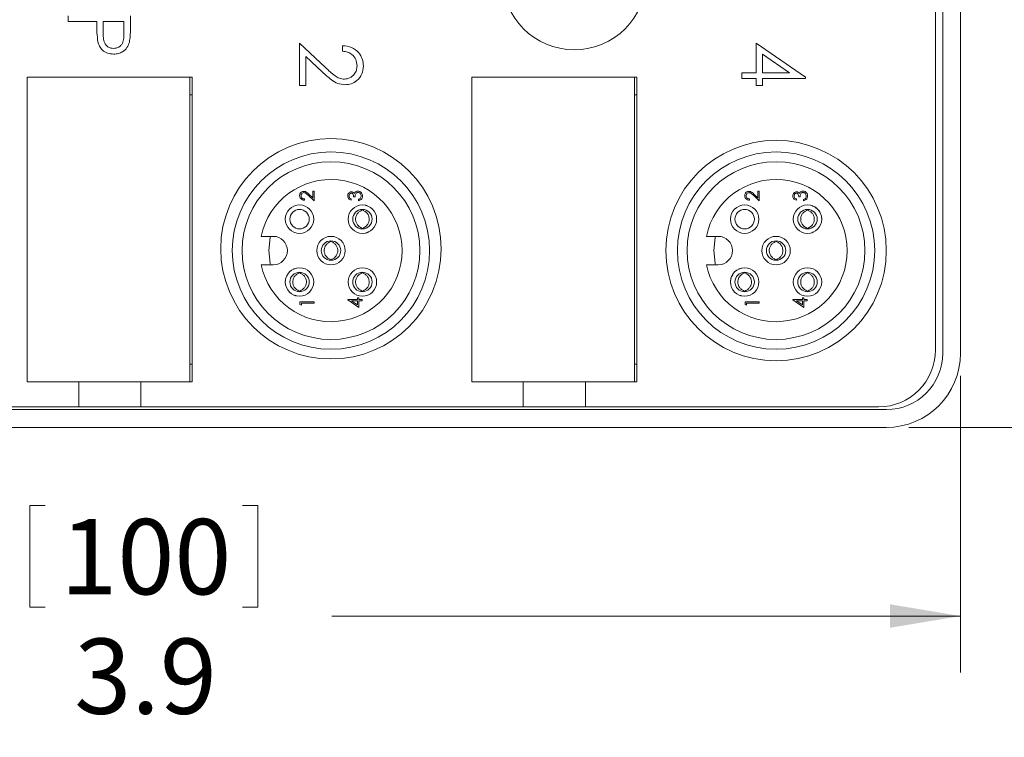
# Model space of a CAD drawing. Units: inches. Extents: x 0.4 to 16.6, y 0.2 to 10.8.
# Drawn here: x 10.7 to 12.9, y 5.8 to 7.4 of the extents above; entities that cross this region are included whole.
import ezdxf

# ---------------------------------------------------------------- set-up
doc = ezdxf.new("R2010")
doc.units = ezdxf.units.IN
doc.header["$MEASUREMENT"] = 0
doc.styles.add('SLDTEXTSTYLE1', font='TXT', dxfattribs={"width": 0.75})
doc.dimstyles.new('SLDDIMSTYLE1', dxfattribs={"dimtxt": 0.166667, "dimasz": 0.156, "dimexe": 0, "dimexo": 0.0625, "dimgap": 0.041667, "dimtad": 0, "dimtih": 1, "dimtoh": 1, "dimdec": 1, "dimrnd": 1e-09, "dimzin": 12, "dimdsep": 46, "dimtxsty": 'SLDTEXTSTYLE1', "dimsah": 1, "dimcen": 0.09, "dimadec": 0, "dimazin": 0, "dimtfac": 1, "dimtdec": 1, "dimtofl": 0, "dimtmove": 0, "dimatfit": 3, "dimfxl": 0, "dimtolj": 1, "dimtzin": 12, "dimarcsym": 0})
doc.dimstyles.new('SLDDIMSTYLE2', dxfattribs={"dimtxt": 0.166667, "dimasz": 0.156, "dimexe": 0, "dimexo": 0.0625, "dimgap": 0.041667, "dimtad": 0, "dimtih": 1, "dimtoh": 1, "dimdec": 1, "dimrnd": 1e-09, "dimzin": 4, "dimdsep": 46, "dimtxsty": 'SLDTEXTSTYLE1', "dimsah": 1, "dimcen": 0.09, "dimadec": 0, "dimazin": 0, "dimtfac": 1, "dimtdec": 1, "dimtofl": 0, "dimtmove": 0, "dimatfit": 3, "dimfxl": 0, "dimtolj": 1, "dimtzin": 12, "dimarcsym": 0})

# ---------------------------------------------------------------- blocks, each defined once
blk = doc.blocks.new('*D6')
at = {"color": 7, "linetype": 'Continuous', "lineweight": 0}
for p, q in [((12.7014, 8.4709), (13.5703, 8.4709)), ((13.4453, 8.4709), (13.4453, 7.7402)), ((13.2547, 7.7203), (13.2547, 7.4953)), ((13.2547, 7.7203), (13.2884, 7.7203)), ((13.636, 7.7203), (13.6022, 7.7203)), ((13.636, 7.7203), (13.636, 7.4953)), ((13.2547, 7.4953), (13.2884, 7.4953)), ((13.636, 7.4953), (13.6022, 7.4953)), ((13.4453, 6.4799), (13.4453, 7.2107)), ((12.7014, 6.4799), (13.5703, 6.4799))]:
    blk.add_line(p, q, dxfattribs=at)
for points in [[(13.4453, 8.4709), (13.4193, 8.3149), (13.4713, 8.3149)], [(13.4453, 6.4799), (13.4713, 6.6359), (13.4193, 6.6359)]]:
    blk.add_solid(points, dxfattribs=at)
at = {"color": 7, "linetype": 'Continuous', "lineweight": 0, "char_height": 0.16667, "attachment_point": 1, "style": 'SLDTEXTSTYLE1'}
for s, insert in [('51', (13.3222, 7.6903)), ('2.0', (13.2915, 7.4255))]:
    blk.add_mtext(s, dxfattribs=dict(at, insert=insert))
blk = doc.blocks.new('*D9')
at = {"color": 7, "linetype": 'Continuous', "lineweight": 0}
for p, q in [((8.8754, 6.5939), (8.8754, 5.9371)), ((12.8154, 6.5939), (12.8154, 5.9371)), ((10.7548, 6.307), (10.7548, 6.0819)), ((10.7548, 6.307), (10.7886, 6.307)), ((11.2592, 6.307), (11.2255, 6.307)), ((11.2592, 6.307), (11.2592, 6.0819)), ((8.8754, 6.0621), (10.5909, 6.0621)), ((10.7548, 6.0819), (10.7886, 6.0819)), ((11.2592, 6.0819), (11.2255, 6.0819)), ((12.8154, 6.0621), (11.4231, 6.0621))]:
    blk.add_line(p, q, dxfattribs=at)
for points in [[(8.8754, 6.0621), (9.0314, 6.0361), (9.0314, 6.0881)], [(12.8154, 6.0621), (12.6594, 6.0881), (12.6594, 6.0361)]]:
    blk.add_solid(points, dxfattribs=at)
at = {"color": 7, "linetype": 'Continuous', "lineweight": 0, "char_height": 0.16667, "attachment_point": 1, "style": 'SLDTEXTSTYLE1'}
for s, insert in [('100', (10.8223, 6.2769)), ('3.9', (10.8532, 6.0122))]:
    blk.add_mtext(s, dxfattribs=dict(at, insert=insert))

msp = doc.modelspace()

# ---------------------------------------------------------------- linework, layer by layer
at = {"color": 7, "linetype": 'Continuous', "lineweight": 15}
for p, q in [((12.776, 6.6439), (12.776, 8.3069)), ((12.8154, 6.6439), (12.8154, 8.3069)), ((12.76, 6.6514), (12.76, 8.2994)), ((10.8395, 7.3793), (10.8395, 7.3916)), ((10.9773, 7.3916), (10.9773, 7.3646)), ((10.9031, 7.3793), (10.8395, 7.3793)), ((10.9031, 7.3694), (10.9031, 7.3793)), ((10.9172, 7.3793), (10.9169, 7.3551)), ((10.9632, 7.3793), (10.9172, 7.3793)), ((10.9632, 7.3541), (10.9632, 7.3793)), ((11.352, 7.3308), (11.4091, 7.2774)), ((11.352, 7.2372), (11.352, 7.3308)), ((12.363, 7.3308), (12.4725, 7.2556)), ((12.363, 7.2654), (12.363, 7.3308)), ((11.4474, 7.3131), (11.4474, 7.3255)), ((12.3771, 7.3065), (12.3771, 7.2654)), ((12.437, 7.2654), (12.3771, 7.3065)), ((11.3662, 7.3013), (11.3662, 7.2372)), ((11.403, 7.2668), (11.3662, 7.3013)), ((12.3312, 7.2654), (12.363, 7.2654)), ((12.3312, 7.2531), (12.3312, 7.2654)), ((12.3771, 7.2654), (12.437, 7.2654)), ((11.1091, 7.2557), (10.7491, 7.2557)), ((10.7491, 7.2557), (10.7491, 6.5807)), ((11.1145, 7.2557), (10.7491, 7.2557)), ((10.7491, 7.2557), (10.7491, 6.5805)), ((11.1091, 6.5807), (11.1091, 7.2557)), ((11.1145, 6.5805), (11.1145, 7.2557)), ((11.7333, 7.2557), (11.7333, 6.5807)), ((12.0933, 7.2557), (11.7333, 7.2557)), ((12.0987, 7.2557), (11.7333, 7.2557)), ((11.7333, 7.2557), (11.7333, 6.5805)), ((12.0933, 6.5807), (12.0933, 7.2557)), ((12.0987, 6.5805), (12.0987, 7.2557)), ((12.363, 7.2531), (12.3312, 7.2531)), ((12.363, 7.2372), (12.363, 7.2531)), ((12.4725, 7.2531), (12.3771, 7.2531)), ((12.3771, 7.2531), (12.3771, 7.2372)), ((12.4725, 7.2556), (12.4725, 7.2531)), ((11.3662, 7.2372), (11.352, 7.2372)), ((12.3771, 7.2372), (12.363, 7.2372)), ((11.1091, 7.2164), (11.1145, 7.2164)), ((12.0933, 7.2164), (12.0987, 7.2164)), ((11.381, 7.0032), (11.3842, 7.0032)), ((11.381, 6.9887), (11.381, 7.0032)), ((11.3842, 7.0032), (11.3842, 6.982)), ((12.3666, 7.0032), (12.3698, 7.0032)), ((12.3666, 6.9887), (12.3666, 7.0032)), ((12.3698, 7.0032), (12.3698, 6.982)), ((11.3626, 6.986), (11.3626, 6.9832)), ((11.3842, 6.982), (11.3713, 6.9941)), ((11.3726, 6.9965), (11.381, 6.9887)), ((11.4665, 6.986), (11.4665, 6.9832)), ((11.4749, 6.9908), (11.4717, 6.9908)), ((11.4821, 6.982), (11.4821, 6.9848)), ((12.3481, 6.986), (12.3481, 6.9832)), ((12.3698, 6.982), (12.3569, 6.9941)), ((12.3582, 6.9965), (12.3666, 6.9887)), ((12.4521, 6.986), (12.4521, 6.9832)), ((12.4605, 6.9908), (12.4573, 6.9908)), ((12.4677, 6.982), (12.4677, 6.9848)), ((11.2935, 6.9031), (11.2672, 6.9031)), ((12.2791, 6.9031), (12.2528, 6.9031)), ((11.2672, 6.8401), (11.2935, 6.8401)), ((12.2528, 6.8401), (12.2791, 6.8401)), ((11.4585, 6.7634), (11.4801, 6.7634)), ((11.4585, 6.7628), (11.4585, 6.7634)), ((11.4833, 6.7458), (11.4585, 6.7628)), ((11.4801, 6.7606), (11.4666, 6.7606)), ((11.4666, 6.7606), (11.4801, 6.7513)), ((11.4801, 6.767), (11.4833, 6.767)), ((11.4801, 6.7634), (11.4801, 6.767)), ((11.4801, 6.7513), (11.4801, 6.7606)), ((11.4833, 6.767), (11.4833, 6.7634)), ((11.4833, 6.7634), (11.4905, 6.7634)), ((11.4833, 6.7606), (11.4833, 6.7458)), ((11.4905, 6.7606), (11.4833, 6.7606)), ((11.4905, 6.7634), (11.4905, 6.7606)), ((12.4441, 6.7634), (12.4657, 6.7634)), ((12.4441, 6.7628), (12.4441, 6.7634)), ((12.4689, 6.7458), (12.4441, 6.7628)), ((12.4657, 6.7606), (12.4521, 6.7606)), ((12.4521, 6.7606), (12.4657, 6.7513)), ((12.4657, 6.767), (12.4689, 6.767)), ((12.4657, 6.7634), (12.4657, 6.767)), ((12.4657, 6.7513), (12.4657, 6.7606)), ((12.4689, 6.767), (12.4689, 6.7634)), ((12.4689, 6.7634), (12.4761, 6.7634)), ((12.4761, 6.7606), (12.4689, 6.7606)), ((12.4689, 6.7606), (12.4689, 6.7458)), ((12.4761, 6.7634), (12.4761, 6.7606)), ((11.3529, 6.7582), (11.3842, 6.7582)), ((11.3529, 6.7524), (11.3529, 6.7582)), ((11.3561, 6.7506), (11.3529, 6.7524)), ((11.3561, 6.7554), (11.3561, 6.7506)), ((11.3842, 6.7554), (11.3561, 6.7554)), ((11.3842, 6.7582), (11.3842, 6.7554)), ((12.3385, 6.7582), (12.3698, 6.7582)), ((12.3385, 6.7524), (12.3385, 6.7582)), ((12.3417, 6.7506), (12.3385, 6.7524)), ((12.3417, 6.7554), (12.3417, 6.7506)), ((12.3698, 6.7554), (12.3417, 6.7554)), ((12.3698, 6.7582), (12.3698, 6.7554)), ((11.1145, 6.6199), (11.1091, 6.6199)), ((12.0987, 6.6199), (12.0933, 6.6199)), ((10.7491, 6.5807), (11.1091, 6.5807)), ((10.7491, 6.5805), (10.8629, 6.5805)), ((10.7885, 6.5805), (10.7885, 6.5807)), ((10.8629, 6.5254), (10.8629, 6.5805)), ((10.8629, 6.5805), (11.0007, 6.5805)), ((11.0007, 6.5805), (11.1145, 6.5805)), ((11.0007, 6.5254), (11.0007, 6.5805)), ((11.0751, 6.5807), (11.0751, 6.5805)), ((11.7333, 6.5807), (12.0933, 6.5807)), ((11.7333, 6.5805), (11.8471, 6.5805)), ((11.7727, 6.5805), (11.7727, 6.5807)), ((11.8471, 6.5254), (11.8471, 6.5805)), ((11.8471, 6.5805), (11.9849, 6.5805)), ((11.9849, 6.5254), (11.9849, 6.5805)), ((11.9849, 6.5805), (12.0987, 6.5805)), ((12.0593, 6.5807), (12.0593, 6.5805)), ((9.0394, 6.5193), (12.6514, 6.5193)), ((10.7154, 6.5254), (10.8629, 6.5254)), ((10.8629, 6.5254), (11.0007, 6.5254)), ((11.0007, 6.5254), (11.8471, 6.5254)), ((11.8471, 6.5254), (11.9849, 6.5254)), ((11.9849, 6.5254), (12.634, 6.5254)), ((9.0394, 6.4799), (12.6514, 6.4799))]:
    msp.add_line(p, q, dxfattribs=at)
at = {"color": 7, "linetype": 'Continuous', "lineweight": 15, "flags": 128}
for points in [[(11.2837, 6.8716), (11.2868, 6.9003), (11.2874, 6.9031)], [(12.2693, 6.8716), (12.2723, 6.9003), (12.273, 6.9031)], [(11.2874, 6.8401), (11.2868, 6.843), (11.2837, 6.8716)], [(12.273, 6.8401), (12.2723, 6.843), (12.2693, 6.8716)]]:
    msp.add_lwpolyline(points, dxfattribs=at)
at = {"color": 7, "linetype": 'Continuous', "lineweight": 15}
for centre, radius in [((11.9604, 7.4754), 0.159), ((11.4215, 6.8756), 0.2441), ((12.4071, 6.8716), 0.2441), ((11.4215, 6.8716), 0.2185), ((12.4071, 6.8716), 0.2185), ((11.4215, 6.8716), 0.1969), ((12.4071, 6.8716), 0.1969), ((11.3519, 6.9412), 0.0315), ((11.3519, 6.9412), 0.0215), ((11.4911, 6.9412), 0.0315), ((11.4911, 6.9412), 0.0215), ((12.3375, 6.9412), 0.0315), ((12.3375, 6.9412), 0.0215), ((12.4767, 6.9412), 0.0315), ((12.4767, 6.9412), 0.0215), ((11.4215, 6.8716), 0.0315), ((11.4215, 6.8716), 0.0215), ((12.4071, 6.8716), 0.0315), ((12.4071, 6.8716), 0.0215), ((11.3519, 6.802), 0.0315), ((11.4911, 6.802), 0.0315), ((12.3375, 6.802), 0.0315), ((12.4767, 6.802), 0.0315), ((11.3519, 6.802), 0.0215), ((11.4911, 6.802), 0.0215), ((12.3375, 6.802), 0.0215), ((12.4767, 6.802), 0.0215)]:
    msp.add_circle(centre, radius, dxfattribs=at)
for centre, radius, start, end in [((11.4215, 6.8716), 0.1575, 191.537, 168.463), ((12.4071, 6.8716), 0.1575, 191.537, 168.463), ((11.2935, 6.8716), 0.0315, 270, 90), ((12.2791, 6.8716), 0.0315, 270, 90), ((12.634, 6.6514), 0.126, 270, 0), ((12.6514, 6.6439), 0.164, 270, 0), ((12.6514, 6.6439), 0.1246, 270, 0)]:
    msp.add_arc(centre, radius, start, end, dxfattribs=at)
for points, knots in [([(10.9054, 7.3343), (10.9045, 7.3409), (10.9031, 7.3525), (10.9031, 7.3643), (10.9031, 7.3694)], [0, 0, 0, 0, 0.5596942, 1, 1, 1, 1]), ([(10.9169, 7.3551), (10.917, 7.3511), (10.9171, 7.343), (10.9191, 7.3328), (10.9238, 7.3261), (10.9301, 7.3207), (10.9362, 7.3198), (10.9403, 7.3192)], [0, 0, 0, 0, 0.251115, 0.501025, 0.626345, 0.751685, 1, 1, 1, 1]), ([(10.9403, 7.3192), (10.9442, 7.3198), (10.9502, 7.3208), (10.9564, 7.3258), (10.9611, 7.3323), (10.963, 7.3423), (10.9631, 7.3501), (10.9632, 7.3541)], [0, 0, 0, 0, 0.248353, 0.373721, 0.499056, 0.748884, 1, 1, 1, 1]), ([(10.9773, 7.3646), (10.9773, 7.3587), (10.9773, 7.3482), (10.9759, 7.3378), (10.9752, 7.3332)], [0, 0, 0, 0, 0.560314, 1, 1, 1, 1]), ([(10.9403, 7.3068), (10.9358, 7.3072), (10.9267, 7.3078), (10.9157, 7.3147), (10.9085, 7.3241), (10.9064, 7.3309), (10.9054, 7.3343)], [0, 0, 0, 0, 0.280099, 0.559324, 0.779458, 1, 1, 1, 1]), ([(10.9752, 7.3332), (10.9737, 7.329), (10.9707, 7.3207), (10.9614, 7.312), (10.9508, 7.3075), (10.9438, 7.307), (10.9403, 7.3068)], [0, 0, 0, 0, 0.27972, 0.559395, 0.779506, 1, 1, 1, 1]), ([(11.4474, 7.3255), (11.4541, 7.3247), (11.4675, 7.3231), (11.4828, 7.3113), (11.492, 7.2964), (11.4929, 7.2858), (11.4934, 7.2806)], [0, 0, 0, 0, 0.280033, 0.559551, 0.779669, 1, 1, 1, 1]), ([(11.4792, 7.2812), (11.4788, 7.2859), (11.4778, 7.2953), (11.4692, 7.3059), (11.4584, 7.3116), (11.4511, 7.3126), (11.4474, 7.3131)], [0, 0, 0, 0, 0.279729, 0.558969, 0.779193, 1, 1, 1, 1]), ([(11.4524, 7.2389), (11.4469, 7.2395), (11.436, 7.2406), (11.4195, 7.2516), (11.4092, 7.2611), (11.403, 7.2668)], [0, 0, 0, 0, 0.2792879, 0.5591538, 1, 1, 1, 1]), ([(11.4091, 7.2774), (11.4159, 7.2708), (11.4253, 7.2615), (11.4401, 7.2524), (11.4476, 7.2517), (11.4513, 7.2513)], [0, 0, 0, 0, 0.560755, 0.780531, 1, 1, 1, 1]), ([(11.4513, 7.2513), (11.4556, 7.2519), (11.4641, 7.2531), (11.4731, 7.2615), (11.4785, 7.2712), (11.479, 7.2779), (11.4792, 7.2812)], [0, 0, 0, 0, 0.279151, 0.55896, 0.779341, 1, 1, 1, 1]), ([(11.4934, 7.2806), (11.4928, 7.2744), (11.4917, 7.2622), (11.4804, 7.2485), (11.4668, 7.2403), (11.4572, 7.2394), (11.4524, 7.2389)], [0, 0, 0, 0, 0.27989, 0.559224, 0.779582, 1, 1, 1, 1]), ([(11.3521, 6.9934), (11.3523, 6.9948), (11.3525, 6.9976), (11.3551, 7.0007), (11.3582, 7.0025), (11.3603, 7.0027), (11.3614, 7.0028)], [0, 0, 0, 0, 0.27989, 0.559224, 0.779582, 1, 1, 1, 1]), ([(11.3617, 7), (11.3607, 6.9999), (11.3588, 6.9996), (11.3567, 6.9977), (11.3555, 6.9955), (11.3554, 6.994), (11.3553, 6.9932)], [0, 0, 0, 0, 0.279126, 0.558978, 0.77935, 1, 1, 1, 1]), ([(11.3614, 7.0028), (11.3627, 7.0027), (11.3652, 7.0024), (11.3689, 7), (11.3712, 6.9978), (11.3726, 6.9965)], [0, 0, 0, 0, 0.279288, 0.559154, 1, 1, 1, 1]), ([(11.3713, 6.9941), (11.3703, 6.995), (11.3687, 6.9965), (11.3664, 6.9984), (11.3642, 6.9998), (11.3625, 6.9999), (11.3617, 7)], [0, 0, 0, 0, 0.340542, 0.56085, 0.780599, 1, 1, 1, 1]), ([(11.4585, 6.9925), (11.4586, 6.9938), (11.4589, 6.9963), (11.4609, 6.9993), (11.4636, 7.0012), (11.4656, 7.0015), (11.4666, 7.0016)], [0, 0, 0, 0, 0.280085, 0.5598683, 0.7800992, 1, 1, 1, 1]), ([(11.4666, 6.9988), (11.4658, 6.9987), (11.4641, 6.9983), (11.4621, 6.996), (11.4619, 6.9938), (11.4617, 6.9925)], [0, 0, 0, 0, 0.278859, 0.560074, 1, 1, 1, 1]), ([(11.4666, 7.0016), (11.4673, 7.0016), (11.4688, 7.0015), (11.4712, 7.0004), (11.4723, 6.9989), (11.473, 6.998)], [0, 0, 0, 0, 0.280508, 0.560792, 1, 1, 1, 1]), ([(11.4717, 6.9908), (11.4715, 6.9926), (11.4713, 6.9952), (11.4695, 6.9978), (11.4679, 6.9987), (11.467, 6.9988), (11.4666, 6.9988)], [0, 0, 0, 0, 0.499418, 0.749016, 0.874544, 1, 1, 1, 1]), ([(11.473, 6.998), (11.4734, 6.9987), (11.4741, 7), (11.4752, 7.001), (11.4757, 7.0014)], [0, 0, 0, 0, 0.559795, 1, 1, 1, 1]), ([(11.4815, 7.0004), (11.481, 7.0004), (11.4799, 7.0003), (11.4779, 6.9993), (11.4752, 6.9964), (11.475, 6.9931), (11.4749, 6.9908)], [0, 0, 0, 0, 0.125587, 0.2511907, 0.500605, 1, 1, 1, 1]), ([(11.4757, 7.0014), (11.4767, 7.002), (11.4784, 7.003), (11.4804, 7.0032), (11.4813, 7.0032)], [0, 0, 0, 0, 0.5594191, 1, 1, 1, 1]), ([(11.4813, 7.0032), (11.4828, 7.003), (11.4859, 7.0026), (11.4892, 6.9996), (11.4911, 6.9961), (11.4912, 6.9936), (11.4913, 6.9924)], [0, 0, 0, 0, 0.279304, 0.558838, 0.779277, 1, 1, 1, 1]), ([(11.4881, 6.9925), (11.4881, 6.9936), (11.4879, 6.9957), (11.4863, 6.9983), (11.4841, 7.0001), (11.4824, 7.0003), (11.4815, 7.0004)], [0, 0, 0, 0, 0.280599, 0.560151, 0.780303, 1, 1, 1, 1]), ([(12.3377, 6.9934), (12.3379, 6.9948), (12.3381, 6.9976), (12.3407, 7.0007), (12.3438, 7.0025), (12.3459, 7.0027), (12.347, 7.0028)], [0, 0, 0, 0, 0.27989, 0.559224, 0.779582, 1, 1, 1, 1]), ([(12.3473, 7), (12.3463, 6.9999), (12.3444, 6.9996), (12.3423, 6.9977), (12.3411, 6.9955), (12.341, 6.994), (12.3409, 6.9932)], [0, 0, 0, 0, 0.279126, 0.558978, 0.77935, 1, 1, 1, 1]), ([(12.347, 7.0028), (12.3483, 7.0027), (12.3507, 7.0024), (12.3545, 7), (12.3568, 6.9978), (12.3582, 6.9965)], [0, 0, 0, 0, 0.2792879, 0.5591538, 1, 1, 1, 1]), ([(12.3569, 6.9941), (12.3559, 6.995), (12.3543, 6.9965), (12.352, 6.9984), (12.3498, 6.9998), (12.3481, 6.9999), (12.3473, 7)], [0, 0, 0, 0, 0.340542, 0.56085, 0.780599, 1, 1, 1, 1]), ([(12.4441, 6.9925), (12.4442, 6.9938), (12.4445, 6.9963), (12.4465, 6.9993), (12.4492, 7.0012), (12.4512, 7.0015), (12.4522, 7.0016)], [0, 0, 0, 0, 0.280085, 0.559868, 0.780099, 1, 1, 1, 1]), ([(12.4522, 6.9988), (12.4514, 6.9987), (12.4497, 6.9983), (12.4477, 6.996), (12.4474, 6.9938), (12.4473, 6.9925)], [0, 0, 0, 0, 0.278859, 0.560074, 1, 1, 1, 1]), ([(12.4522, 7.0016), (12.4529, 7.0016), (12.4544, 7.0015), (12.4568, 7.0004), (12.4579, 6.9989), (12.4586, 6.998)], [0, 0, 0, 0, 0.280508, 0.560792, 1, 1, 1, 1]), ([(12.4573, 6.9908), (12.4571, 6.9926), (12.4569, 6.9952), (12.4551, 6.9978), (12.4535, 6.9987), (12.4526, 6.9988), (12.4522, 6.9988)], [0, 0, 0, 0, 0.499418, 0.749016, 0.874544, 1, 1, 1, 1]), ([(12.4586, 6.998), (12.459, 6.9987), (12.4597, 7), (12.4608, 7.001), (12.4613, 7.0014)], [0, 0, 0, 0, 0.559795, 1, 1, 1, 1]), ([(12.4671, 7.0004), (12.4666, 7.0004), (12.4655, 7.0003), (12.4635, 6.9993), (12.4608, 6.9964), (12.4606, 6.9931), (12.4605, 6.9908)], [0, 0, 0, 0, 0.125587, 0.251191, 0.500605, 1, 1, 1, 1]), ([(12.4613, 7.0014), (12.4623, 7.002), (12.464, 7.003), (12.466, 7.0032), (12.4668, 7.0032)], [0, 0, 0, 0, 0.559419, 1, 1, 1, 1]), ([(12.4668, 7.0032), (12.4684, 7.003), (12.4715, 7.0026), (12.4748, 6.9996), (12.4767, 6.9961), (12.4768, 6.9936), (12.4769, 6.9924)], [0, 0, 0, 0, 0.279304, 0.558838, 0.779277, 1, 1, 1, 1]), ([(12.4737, 6.9925), (12.4737, 6.9936), (12.4735, 6.9957), (12.4719, 6.9983), (12.4697, 7.0001), (12.468, 7.0003), (12.4671, 7.0004)], [0, 0, 0, 0, 0.280599, 0.560151, 0.780303, 1, 1, 1, 1]), ([(11.3626, 6.9832), (11.361, 6.9834), (11.358, 6.9837), (11.3545, 6.9864), (11.3524, 6.9898), (11.3522, 6.9922), (11.3521, 6.9934)], [0, 0, 0, 0, 0.2800291, 0.5595146, 0.7796675, 1, 1, 1, 1]), ([(11.3553, 6.9932), (11.3555, 6.9922), (11.3557, 6.99), (11.3576, 6.9876), (11.3601, 6.9863), (11.3617, 6.9861), (11.3626, 6.986)], [0, 0, 0, 0, 0.279699, 0.558847, 0.779176, 1, 1, 1, 1]), ([(11.4665, 6.9832), (11.4653, 6.9836), (11.4629, 6.9843), (11.4602, 6.9867), (11.4587, 6.9896), (11.4586, 6.9915), (11.4585, 6.9925)], [0, 0, 0, 0, 0.2802877, 0.5596797, 0.7797465, 1, 1, 1, 1]), ([(11.4617, 6.9925), (11.4618, 6.9917), (11.4619, 6.9901), (11.4635, 6.9875), (11.4653, 6.9866), (11.4665, 6.986)], [0, 0, 0, 0, 0.280636, 0.5603644, 1, 1, 1, 1]), ([(11.4913, 6.9924), (11.4912, 6.991), (11.491, 6.9881), (11.4886, 6.9847), (11.4854, 6.9828), (11.4832, 6.9823), (11.4821, 6.982)], [0, 0, 0, 0, 0.279886, 0.558979, 0.779263, 1, 1, 1, 1]), ([(11.4821, 6.9848), (11.483, 6.9851), (11.4847, 6.9856), (11.4859, 6.9867), (11.4864, 6.9872)], [0, 0, 0, 0, 0.560694, 1, 1, 1, 1]), ([(11.4864, 6.9872), (11.487, 6.9881), (11.488, 6.9898), (11.4881, 6.9916), (11.4881, 6.9925)], [0, 0, 0, 0, 0.558748, 1, 1, 1, 1]), ([(12.3481, 6.9832), (12.3466, 6.9834), (12.3436, 6.9837), (12.3401, 6.9864), (12.338, 6.9898), (12.3378, 6.9922), (12.3377, 6.9934)], [0, 0, 0, 0, 0.280029, 0.559515, 0.779668, 1, 1, 1, 1]), ([(12.3409, 6.9932), (12.341, 6.9922), (12.3413, 6.99), (12.3432, 6.9876), (12.3457, 6.9863), (12.3473, 6.9861), (12.3481, 6.986)], [0, 0, 0, 0, 0.279699, 0.558847, 0.779176, 1, 1, 1, 1]), ([(12.4521, 6.9832), (12.4509, 6.9836), (12.4485, 6.9843), (12.4458, 6.9867), (12.4443, 6.9896), (12.4442, 6.9915), (12.4441, 6.9925)], [0, 0, 0, 0, 0.280288, 0.55968, 0.779747, 1, 1, 1, 1]), ([(12.4473, 6.9925), (12.4474, 6.9917), (12.4475, 6.9901), (12.449, 6.9875), (12.4509, 6.9866), (12.4521, 6.986)], [0, 0, 0, 0, 0.280636, 0.560364, 1, 1, 1, 1]), ([(12.4769, 6.9924), (12.4768, 6.991), (12.4766, 6.9881), (12.4742, 6.9847), (12.471, 6.9828), (12.4688, 6.9823), (12.4677, 6.982)], [0, 0, 0, 0, 0.2798859, 0.5589785, 0.7792629, 1, 1, 1, 1]), ([(12.4677, 6.9848), (12.4686, 6.9851), (12.4702, 6.9856), (12.4715, 6.9867), (12.472, 6.9872)], [0, 0, 0, 0, 0.560694, 1, 1, 1, 1]), ([(12.472, 6.9872), (12.4726, 6.9881), (12.4736, 6.9898), (12.4737, 6.9916), (12.4737, 6.9925)], [0, 0, 0, 0, 0.558748, 1, 1, 1, 1]), ([(11.4893, 6.9605), (11.4875, 6.9596), (11.4837, 6.9578), (11.4791, 6.9528), (11.4763, 6.9465), (11.4757, 6.9395), (11.4775, 6.9327), (11.4814, 6.9268), (11.4858, 6.9234), (11.4887, 6.9222), (11.4893, 6.9219)], [0, 0, 0, 0, 0.120753, 0.254981, 0.396531, 0.533958, 0.672685, 0.810497, 0.95617, 1, 1, 1, 1]), ([(11.493, 6.9614), (11.4923, 6.9615), (11.4911, 6.9619), (11.4899, 6.9615), (11.4893, 6.9614)], [0, 0, 0, 0, 0.500157, 1, 1, 1, 1]), ([(11.4929, 6.9605), (11.4948, 6.9596), (11.4986, 6.9578), (11.5031, 6.9528), (11.506, 6.9465), (11.5066, 6.9395), (11.5048, 6.9327), (11.5009, 6.9268), (11.4965, 6.9234), (11.4936, 6.9222), (11.4929, 6.9219)], [0, 0, 0, 0, 0.120753, 0.254981, 0.396531, 0.533958, 0.672685, 0.810497, 0.95617, 1, 1, 1, 1]), ([(12.4749, 6.9605), (12.4731, 6.9596), (12.4693, 6.9578), (12.4647, 6.9528), (12.4619, 6.9465), (12.4613, 6.9395), (12.4631, 6.9327), (12.467, 6.9268), (12.4713, 6.9234), (12.4742, 6.9222), (12.4749, 6.9219)], [0, 0, 0, 0, 0.120753, 0.254981, 0.396531, 0.533958, 0.672685, 0.810497, 0.95617, 1, 1, 1, 1]), ([(12.4785, 6.9614), (12.4779, 6.9615), (12.4767, 6.9619), (12.4755, 6.9615), (12.4749, 6.9614)], [0, 0, 0, 0, 0.500157, 1, 1, 1, 1]), ([(12.4785, 6.9605), (12.4803, 6.9596), (12.4842, 6.9578), (12.4887, 6.9528), (12.4916, 6.9465), (12.4922, 6.9395), (12.4904, 6.9327), (12.4865, 6.9268), (12.4821, 6.9234), (12.4792, 6.9222), (12.4785, 6.9219)], [0, 0, 0, 0, 0.120753, 0.254981, 0.396531, 0.533958, 0.672685, 0.810497, 0.95617, 1, 1, 1, 1]), ([(12.5082, 6.9412), (12.5078, 6.9453), (12.5068, 6.9536), (12.4995, 6.964), (12.4911, 6.9698), (12.4854, 6.9714), (12.4837, 6.9719)], [0, 0, 0, 0, 0.291359, 0.582718, 0.874077, 1, 1, 1, 1]), ([(11.4893, 6.921), (11.4899, 6.9209), (11.4911, 6.9205), (11.4923, 6.9209), (11.493, 6.921)], [0, 0, 0, 0, 0.499841, 1, 1, 1, 1]), ([(11.4981, 6.9105), (11.4999, 6.9109), (11.5022, 6.9113), (11.5041, 6.9127), (11.5046, 6.913)], [0, 0, 0, 0, 0.760671, 1, 1, 1, 1]), ([(12.4749, 6.921), (12.4755, 6.9209), (12.4767, 6.9205), (12.4779, 6.9209), (12.4785, 6.921)], [0, 0, 0, 0, 0.4998412, 1, 1, 1, 1]), ([(12.4837, 6.9105), (12.4855, 6.9109), (12.4878, 6.9113), (12.4897, 6.9127), (12.4902, 6.913)], [0, 0, 0, 0, 0.7606714, 1, 1, 1, 1]), ([(11.4197, 6.8909), (11.4179, 6.89), (11.4141, 6.8882), (11.4095, 6.8832), (11.4067, 6.8769), (11.4061, 6.8699), (11.4079, 6.8631), (11.4118, 6.8572), (11.4162, 6.8538), (11.4191, 6.8526), (11.4197, 6.8523)], [0, 0, 0, 0, 0.120753, 0.254981, 0.396531, 0.533958, 0.672685, 0.810497, 0.95617, 1, 1, 1, 1]), ([(11.4234, 6.8918), (11.4228, 6.8919), (11.4215, 6.8923), (11.4203, 6.8919), (11.4197, 6.8918)], [0, 0, 0, 0, 0.500157, 1, 1, 1, 1]), ([(11.4233, 6.8909), (11.4252, 6.89), (11.429, 6.8882), (11.4335, 6.8832), (11.4364, 6.8769), (11.437, 6.8699), (11.4352, 6.8631), (11.4313, 6.8572), (11.4269, 6.8538), (11.424, 6.8526), (11.4233, 6.8523)], [0, 0, 0, 0, 0.120753, 0.254981, 0.396531, 0.533958, 0.672685, 0.810497, 0.95617, 1, 1, 1, 1]), ([(12.4053, 6.8909), (12.4035, 6.89), (12.3997, 6.8882), (12.3951, 6.8832), (12.3923, 6.8769), (12.3917, 6.8699), (12.3935, 6.8631), (12.3974, 6.8572), (12.4017, 6.8538), (12.4047, 6.8526), (12.4053, 6.8523)], [0, 0, 0, 0, 0.120753, 0.254981, 0.396531, 0.533958, 0.672685, 0.810497, 0.95617, 1, 1, 1, 1]), ([(12.4089, 6.8918), (12.4083, 6.8919), (12.4071, 6.8923), (12.4059, 6.8919), (12.4053, 6.8918)], [0, 0, 0, 0, 0.500157, 1, 1, 1, 1]), ([(12.4089, 6.8909), (12.4107, 6.89), (12.4146, 6.8882), (12.4191, 6.8832), (12.422, 6.8769), (12.4226, 6.8699), (12.4208, 6.8631), (12.4169, 6.8572), (12.4125, 6.8538), (12.4096, 6.8526), (12.4089, 6.8523)], [0, 0, 0, 0, 0.120753, 0.254981, 0.396531, 0.533958, 0.672685, 0.810497, 0.95617, 1, 1, 1, 1]), ([(11.4197, 6.8514), (11.4203, 6.8513), (11.4215, 6.8509), (11.4228, 6.8513), (11.4234, 6.8514)], [0, 0, 0, 0, 0.499841, 1, 1, 1, 1]), ([(12.4053, 6.8514), (12.4059, 6.8513), (12.4071, 6.8509), (12.4083, 6.8513), (12.4089, 6.8514)], [0, 0, 0, 0, 0.499841, 1, 1, 1, 1]), ([(11.3385, 6.8302), (11.339, 6.8305), (11.3408, 6.8318), (11.3431, 6.8323), (11.3448, 6.8327)], [0, 0, 0, 0, 0.244066, 1, 1, 1, 1]), ([(12.3241, 6.8302), (12.3245, 6.8305), (12.3264, 6.8318), (12.3287, 6.8323), (12.3304, 6.8327)], [0, 0, 0, 0, 0.244066, 1, 1, 1, 1]), ([(11.3204, 6.802), (11.3207, 6.8062), (11.3211, 6.8121), (11.3245, 6.8166), (11.3254, 6.8179)], [0, 0, 0, 0, 0.728845, 1, 1, 1, 1]), ([(11.3501, 6.8213), (11.3483, 6.8204), (11.3445, 6.8186), (11.3399, 6.8136), (11.3371, 6.8073), (11.3365, 6.8003), (11.3383, 6.7935), (11.3422, 6.7877), (11.3466, 6.7842), (11.3495, 6.783), (11.3501, 6.7827)], [0, 0, 0, 0, 0.120753, 0.254981, 0.396531, 0.533958, 0.672685, 0.810497, 0.95617, 1, 1, 1, 1]), ([(11.3538, 6.8222), (11.3532, 6.8223), (11.3519, 6.8227), (11.3507, 6.8224), (11.3501, 6.8222)], [0, 0, 0, 0, 0.500157, 1, 1, 1, 1]), ([(11.3537, 6.8213), (11.3556, 6.8204), (11.3594, 6.8186), (11.3639, 6.8136), (11.3668, 6.8073), (11.3674, 6.8003), (11.3656, 6.7935), (11.3617, 6.7877), (11.3573, 6.7842), (11.3544, 6.783), (11.3537, 6.7827)], [0, 0, 0, 0, 0.120753, 0.254981, 0.396531, 0.533958, 0.672685, 0.810497, 0.95617, 1, 1, 1, 1]), ([(11.4893, 6.8213), (11.4875, 6.8204), (11.4837, 6.8186), (11.4791, 6.8136), (11.4763, 6.8073), (11.4757, 6.8003), (11.4775, 6.7935), (11.4814, 6.7877), (11.4858, 6.7842), (11.4887, 6.783), (11.4893, 6.7827)], [0, 0, 0, 0, 0.120753, 0.254981, 0.396531, 0.533958, 0.672685, 0.810497, 0.95617, 1, 1, 1, 1]), ([(11.493, 6.8222), (11.4923, 6.8223), (11.4911, 6.8227), (11.4899, 6.8224), (11.4893, 6.8222)], [0, 0, 0, 0, 0.500157, 1, 1, 1, 1]), ([(11.4929, 6.8213), (11.4948, 6.8204), (11.4986, 6.8186), (11.5031, 6.8136), (11.506, 6.8073), (11.5066, 6.8003), (11.5048, 6.7935), (11.5009, 6.7877), (11.4965, 6.7842), (11.4936, 6.783), (11.4929, 6.7827)], [0, 0, 0, 0, 0.120753, 0.254981, 0.396531, 0.533958, 0.672685, 0.810497, 0.95617, 1, 1, 1, 1]), ([(12.306, 6.802), (12.3063, 6.8062), (12.3066, 6.8121), (12.31, 6.8166), (12.311, 6.8179)], [0, 0, 0, 0, 0.728845, 1, 1, 1, 1]), ([(12.3357, 6.8213), (12.3339, 6.8204), (12.3301, 6.8186), (12.3255, 6.8136), (12.3227, 6.8073), (12.3221, 6.8003), (12.3239, 6.7935), (12.3278, 6.7877), (12.3322, 6.7842), (12.3351, 6.783), (12.3357, 6.7827)], [0, 0, 0, 0, 0.120753, 0.254981, 0.396531, 0.533958, 0.672685, 0.810497, 0.95617, 1, 1, 1, 1]), ([(12.3394, 6.8222), (12.3387, 6.8223), (12.3375, 6.8227), (12.3363, 6.8224), (12.3357, 6.8222)], [0, 0, 0, 0, 0.500157, 1, 1, 1, 1]), ([(12.3393, 6.8213), (12.3412, 6.8204), (12.345, 6.8186), (12.3495, 6.8136), (12.3524, 6.8073), (12.353, 6.8003), (12.3512, 6.7935), (12.3473, 6.7877), (12.3429, 6.7842), (12.34, 6.783), (12.3393, 6.7827)], [0, 0, 0, 0, 0.120753, 0.254981, 0.396531, 0.533958, 0.672685, 0.810497, 0.95617, 1, 1, 1, 1]), ([(12.4749, 6.8213), (12.4731, 6.8204), (12.4693, 6.8186), (12.4647, 6.8136), (12.4619, 6.8073), (12.4613, 6.8003), (12.4631, 6.7935), (12.467, 6.7877), (12.4713, 6.7842), (12.4742, 6.783), (12.4749, 6.7827)], [0, 0, 0, 0, 0.120753, 0.254981, 0.396531, 0.533958, 0.672685, 0.810497, 0.95617, 1, 1, 1, 1]), ([(12.4785, 6.8222), (12.4779, 6.8223), (12.4767, 6.8227), (12.4755, 6.8224), (12.4749, 6.8222)], [0, 0, 0, 0, 0.500157, 1, 1, 1, 1]), ([(12.4785, 6.8213), (12.4803, 6.8204), (12.4842, 6.8186), (12.4887, 6.8136), (12.4916, 6.8073), (12.4922, 6.8003), (12.4904, 6.7935), (12.4865, 6.7877), (12.4821, 6.7842), (12.4792, 6.783), (12.4785, 6.7827)], [0, 0, 0, 0, 0.120753, 0.254981, 0.396531, 0.533958, 0.672685, 0.810497, 0.95617, 1, 1, 1, 1]), ([(11.3501, 6.7818), (11.3507, 6.7817), (11.3519, 6.7813), (11.3532, 6.7817), (11.3538, 6.7818)], [0, 0, 0, 0, 0.499841, 1, 1, 1, 1]), ([(11.4893, 6.7818), (11.4899, 6.7817), (11.4911, 6.7813), (11.4923, 6.7817), (11.493, 6.7818)], [0, 0, 0, 0, 0.499841, 1, 1, 1, 1]), ([(12.3357, 6.7818), (12.3363, 6.7817), (12.3375, 6.7813), (12.3387, 6.7817), (12.3394, 6.7818)], [0, 0, 0, 0, 0.499841, 1, 1, 1, 1]), ([(12.4749, 6.7818), (12.4755, 6.7817), (12.4767, 6.7813), (12.4779, 6.7817), (12.4785, 6.7818)], [0, 0, 0, 0, 0.499841, 1, 1, 1, 1])]:
    msp.add_open_spline(points, degree=3, knots=knots, dxfattribs=at)
for points in [[(11.4893, 6.9605), (11.4893, 6.9623)], [(11.493, 6.9605), (11.493, 6.9625)], [(11.5021, 6.9707), (11.4981, 6.9719)], [(12.4749, 6.9605), (12.4749, 6.9623)], [(12.4785, 6.9605), (12.4785, 6.9625)], [(11.4893, 6.9202), (11.4893, 6.9219)], [(11.493, 6.9199), (11.493, 6.9219)], [(12.4749, 6.9202), (12.4749, 6.9219)], [(12.4785, 6.9199), (12.4785, 6.9219)], [(11.4197, 6.8909), (11.4197, 6.8927)], [(11.4234, 6.8909), (11.4234, 6.8929)], [(12.4053, 6.8909), (12.4053, 6.8927)], [(12.4089, 6.8909), (12.409, 6.8929)], [(11.4197, 6.8506), (11.4197, 6.8523)], [(11.4234, 6.8503), (11.4234, 6.8523)], [(12.4053, 6.8506), (12.4053, 6.8523)], [(12.409, 6.8503), (12.4089, 6.8523)], [(11.3501, 6.8213), (11.3501, 6.8231)], [(11.3538, 6.8213), (11.3538, 6.8233)], [(11.4893, 6.8213), (11.4893, 6.8231)], [(11.493, 6.8213), (11.493, 6.8233)], [(12.3357, 6.8213), (12.3357, 6.8231)], [(12.3393, 6.8213), (12.3394, 6.8233)], [(12.4749, 6.8213), (12.4749, 6.8231)], [(12.4785, 6.8213), (12.4785, 6.8233)], [(11.3501, 6.781), (11.3501, 6.7827)], [(11.3538, 6.7807), (11.3538, 6.7827)], [(11.4893, 6.781), (11.4893, 6.7827)], [(11.493, 6.7807), (11.493, 6.7827)], [(12.3357, 6.781), (12.3357, 6.7827)], [(12.3394, 6.7807), (12.3393, 6.7827)], [(12.4749, 6.781), (12.4749, 6.7827)], [(12.4785, 6.7807), (12.4785, 6.7827)], [(11.3447, 6.7713), (11.3409, 6.7726)], [(12.3303, 6.7713), (12.3265, 6.7726)]]:
    msp.add_open_spline(points, degree=1, dxfattribs=at)

# ---------------------------------------------------------------- dimensions: what is measured, and where the dimension line sits
at = {"color": 7, "linetype": 'Continuous', "lineweight": 0}
dim = msp.add_linear_dim(base=(13.4453, 6.4799), p1=(12.6514, 8.4709), p2=(12.6514, 6.4799), angle=90, dimstyle='SLDDIMSTYLE2', dxfattribs=at)
dim.commit()
dim.dimension.update_dxf_attribs({"geometry": '*D6', "text_midpoint": (13.4453, 7.4754), "dimtype": 160})
dim = msp.add_linear_dim(base=(12.8154, 6.0621), p1=(8.8754, 6.6439), p2=(12.8154, 6.6439), dimstyle='SLDDIMSTYLE1', dxfattribs=at)
dim.commit()
dim.dimension.update_dxf_attribs({"geometry": '*D9', "text_midpoint": (11.007, 6.0621), "dimtype": 160})

doc.saveas('drawing.dxf')
